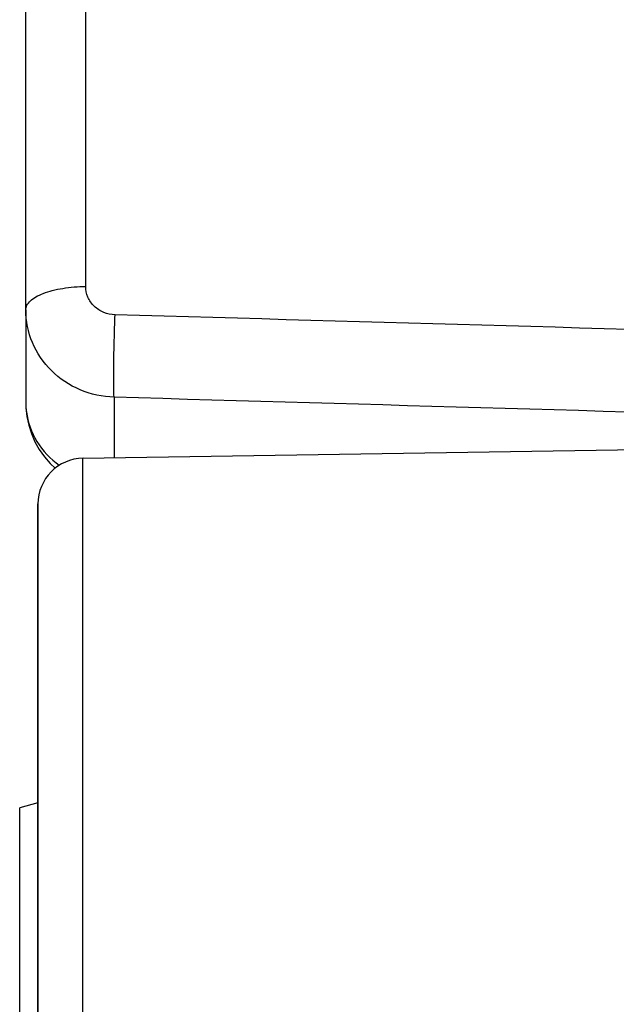
# Paper-space layout '3E0_C_032_1' of a CAD drawing. Units: millimetres. Extents: x 0 to 594, y 0 to 420.
# Drawn here: x 172 to 182, y 183 to 199 of the extents above; entities that cross this region are included whole.
import ezdxf

# ---------------------------------------------------------------- set-up
doc = ezdxf.new("R2010")
doc.units = ezdxf.units.MM
doc.header["$LTSCALE"] = 32.67
doc.layers.add('06___PRT_ALL_SURFS', color=7, linetype='CONTINUOUS')
doc.layers.add('7_ALL_FEATURES', color=7, linetype='CONTINUOUS')

psp = doc.layouts.new('3E0_C_032_1')

# ---------------------------------------------------------------- linework, layer by layer
at = {"layer": '06___PRT_ALL_SURFS', "color": 9, "linetype": 'Continuous'}
for p, q in [((173.088, 194.712), (173.088, 231.771)), ((173.553, 192.896), (173.553, 191.904)), ((173.043, 171.382), (173.043, 191.896))]:
    psp.add_line(p, q, dxfattribs=at)
at = {"layer": '06___PRT_ALL_SURFS', "color": 7, "linetype": 'Continuous'}
for p, q in [((172.105, 194.329), (172.105, 231.063)), ((172.105, 194.329), (172.105, 231.063)), ((172.105, 194.329), (172.105, 192.807)), ((172.105, 194.329), (172.105, 194.329)), ((172.105, 194.329), (172.105, 192.807)), ((172.105, 192.807), (172.105, 192.807)), ((172.105, 192.807), (172.105, 192.807)), ((173.043, 191.896), (182.663, 192.047)), ((172.305, 189.904), (172.305, 191.146)), ((172.305, 191.146), (172.305, 189.904)), ((172.305, 171.989), (172.305, 189.904)), ((172.305, 189.904), (172.305, 171.989))]:
    psp.add_line(p, q, dxfattribs=at)
psp.add_lwpolyline([(172.105, 192.807), (172.107, 192.723), (172.123, 192.58), (172.153, 192.439), (172.197, 192.3), (172.255, 192.167), (172.327, 192.039), (172.411, 191.918), (172.507, 191.807), (172.586, 191.732)], dxfattribs=at)
at = {"layer": '06___PRT_ALL_SURFS', "color": 9, "linetype": 'Continuous'}
for centre, radius, start, end in [((173.281, 192.807), 1.176, 180.0013, 183.1431), ((173.283, 192.808), 1.178, 183.1429, 185.2269), ((173.285, 192.808), 1.18, 185.2277, 187.4157)]:
    psp.add_arc(centre, radius, start, end, dxfattribs=at)
at = {"layer": '06___PRT_ALL_SURFS', "color": 7, "linetype": 'Continuous'}
psp.add_arc((173.055, 191.146), 0.75, 90.9, 180, dxfattribs=at)
at = {"layer": '06___PRT_ALL_SURFS', "color": 9, "linetype": 'Continuous'}
for points, knots in [([(172.105, 194.329), (172.105, 194.354), (172.121, 194.41), (172.182, 194.482), (172.275, 194.547), (172.397, 194.603), (172.545, 194.649), (172.777, 194.697), (172.961, 194.711), (173.088, 194.712)], [0, 0, 0, 0, 0.067953, 0.148462, 0.248124, 0.368357, 0.507563, 0.662376, 1, 1, 1, 1]), ([(173.57, 194.247), (173.506, 194.249), (173.38, 194.276), (173.22, 194.379), (173.113, 194.531), (173.088, 194.652), (173.088, 194.712)], [0, 0, 0, 0, 0.259264, 0.51265, 0.758683, 1, 1, 1, 1]), ([(173.553, 192.896), (173.362, 192.902), (172.982, 192.984), (172.503, 193.304), (172.181, 193.774), (172.105, 194.146), (172.105, 194.329)], [0, 0, 0, 0, 0.25519, 0.507261, 0.755126, 1, 1, 1, 1]), ([(173.553, 192.896), (173.547, 192.959), (173.546, 193.132), (173.547, 193.443), (173.555, 193.831), (173.564, 194.108), (173.57, 194.247)], [0, 0, 0, 0, 0.140371, 0.385144, 0.690089, 1, 1, 1, 1]), ([(172.115, 192.656), (172.137, 192.486), (172.261, 192.145), (172.51, 191.885), (172.654, 191.78)], [0, 0, 0, 0, 0.489678, 1, 1, 1, 1])]:
    psp.add_open_spline(points, degree=3, knots=knots, dxfattribs=at)
for points in [[(186.399, 193.881), (182.122, 194.004), (177.846, 194.126), (173.57, 194.247)], [(186.381, 192.524), (182.105, 192.649), (177.829, 192.773), (173.553, 192.896)]]:
    psp.add_open_spline(points, degree=3, dxfattribs=at)
at = {"layer": '7_ALL_FEATURES', "color": 7, "linetype": 'Continuous'}
for p, q in [((172.305, 186.245), (172.005, 186.164)), ((172.005, 185.413), (172.005, 186.164)), ((172.005, 184.057), (172.005, 185.413)), ((172.005, 184.023), (172.005, 184.057)), ((172.005, 177.526), (172.005, 184.023))]:
    psp.add_line(p, q, dxfattribs=at)

doc.saveas('drawing.dxf')
